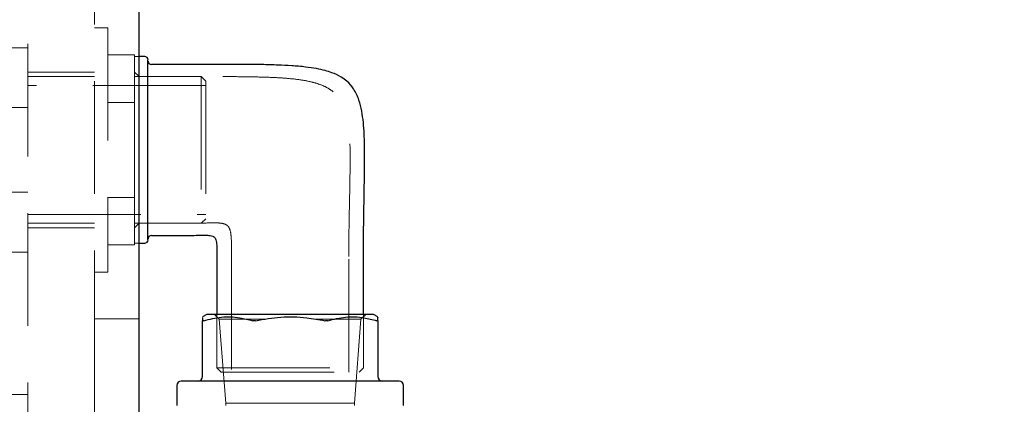
# Model space of a CAD drawing. Units: millimetres. Extents: x 4 to 416, y 4 to 293.
# Drawn here: x 108 to 119, y 145 to 149 of the extents above; entities that cross this region are included whole.
import ezdxf

# ---------------------------------------------------------------- set-up
doc = ezdxf.new("R2010")
doc.units = ezdxf.units.MM
doc.linetypes.add('HIDDEN', pattern=[1.905, 1.27, -0.635])
doc.layers.add('FORMAT', color=7, linetype='Continuous')
doc.styles.add('SLDTEXTSTYLE0', font='TXT', dxfattribs={"width": 0.75})
doc.dimstyles.new('SLDDIMSTYLE0', dxfattribs={"dimtxt": 3.5, "dimasz": 3.556, "dimexe": 0, "dimexo": 0.0625, "dimgap": 0.875, "dimtad": 1, "dimdec": 0, "dimlfac": 20, "dimrnd": 1e-09, "dimzin": 12, "dimdsep": 46, "dimtxsty": 'SLDTEXTSTYLE0', "dimsah": 1, "dimcen": 0.09, "dimadec": 0, "dimazin": 3, "dimtfac": 1, "dimtdec": 0, "dimtofl": 0, "dimtmove": 0, "dimatfit": 3, "dimfxl": 0, "dimfrac": 2, "dimtolj": 1, "dimtzin": 12, "dimarcsym": 0})

# ---------------------------------------------------------------- blocks, each defined once
blk = doc.blocks.new('_D_5')
at = {"layer": 'FORMAT'}
for p, q in [((86.429, 155.521), (129.688, 155.521)), ((128.688, 75.721), (128.688, 155.521)), ((90.929, 75.721), (129.688, 75.721))]:
    blk.add_line(p, q, dxfattribs=at)
for points in [[(128.688, 155.521), (128.307, 151.965), (129.069, 151.965)], [(128.688, 75.721), (129.069, 79.277), (128.307, 79.277)]]:
    blk.add_solid(points, dxfattribs=at)
at = {"layer": 'FORMAT', "char_height": 3.5, "attachment_point": 1, "rotation": 90, "style": 'SLDTEXTSTYLE0'}
for s, insert in [('DISCHARGE', (124.176, 108.116)), ('1596', (124.176, 96.459))]:
    blk.add_mtext(s, dxfattribs=dict(at, insert=insert))

msp = doc.modelspace()

# ---------------------------------------------------------------- linework, layer by layer
at = {"color": 7, "linetype": 'HIDDEN', "lineweight": 18}
for p, q in [((107.929, 150.971), (107.929, 76.471)), ((108.679, 145.471), (108.679, 150.471)), ((108.829, 149.246), (108.679, 149.246)), ((108.829, 149.246), (108.829, 146.496)), ((107.629, 149.021), (107.929, 149.021)), ((109.129, 148.94), (108.829, 148.94)), ((109.129, 148.94), (109.129, 148.921)), ((109.129, 148.424), (109.129, 148.921)), ((109.179, 148.921), (109.129, 148.921)), ((108.679, 148.746), (107.929, 148.746)), ((108.679, 148.696), (107.929, 148.696)), ((109.179, 148.696), (109.129, 148.746)), ((109.879, 148.696), (109.129, 148.696)), ((109.779, 148.696), (109.179, 148.696)), ((109.879, 148.696), (109.879, 147.046)), ((109.929, 148.646), (109.879, 148.696)), ((109.929, 148.596), (107.929, 148.596)), ((109.929, 148.646), (109.929, 147.096)), ((109.129, 148.406), (108.829, 148.406)), ((109.129, 148.424), (109.129, 148.406)), ((109.129, 148.406), (109.129, 148.368)), ((109.129, 147.375), (109.129, 148.368)), ((107.629, 148.348), (107.929, 148.348)), ((107.629, 147.395), (107.929, 147.395)), ((109.129, 147.375), (109.129, 147.337)), ((109.129, 147.337), (108.829, 147.337)), ((109.129, 147.337), (109.129, 147.319)), ((109.129, 146.822), (109.129, 147.319)), ((107.929, 147.146), (109.929, 147.146)), ((107.929, 147.046), (108.679, 147.046)), ((109.129, 147.046), (109.879, 147.046)), ((109.129, 146.996), (109.179, 147.046)), ((109.179, 147.046), (109.779, 147.046)), ((109.879, 147.046), (109.929, 147.096)), ((107.929, 146.996), (108.679, 146.996)), ((109.129, 146.822), (109.129, 146.803)), ((109.129, 146.821), (109.179, 146.821)), ((107.629, 146.721), (107.929, 146.721)), ((109.129, 146.803), (108.829, 146.803)), ((110.219, 146.671), (110.219, 145.371)), ((111.539, 145.371), (111.539, 146.671)), ((108.679, 146.496), (108.829, 146.496)), ((109.179, 145.971), (108.679, 145.971)), ((110.028, 146.021), (110.082, 145.967)), ((110.054, 146.021), (110.054, 145.421)), ((110.613, 145.967), (110.082, 145.967)), ((110.082, 145.967), (110.154, 145.021)), ((111.676, 145.967), (111.163, 145.967)), ((111.604, 145.021), (111.676, 145.967)), ((111.676, 145.967), (111.73, 146.021)), ((111.704, 145.421), (111.704, 146.021)), ((108.679, 142.971), (108.679, 145.471)), ((110.054, 145.421), (111.704, 145.421)), ((110.054, 145.421), (110.104, 145.371)), ((110.104, 145.371), (111.654, 145.371)), ((111.654, 145.371), (111.704, 145.421)), ((107.929, 145.121), (107.742, 145.121)), ((110.154, 145.021), (110.879, 145.021)), ((110.154, 145.021), (110.154, 144.996)), ((110.879, 145.021), (111.604, 145.021)), ((111.604, 144.996), (111.604, 145.021))]:
    msp.add_line(p, q, dxfattribs=at)
at = {"color": 7, "linetype": 'Continuous', "lineweight": 25}
for p, q in [((109.179, 75.721), (109.179, 149.721)), ((109.242, 148.921), (109.179, 148.921)), ((109.279, 146.859), (109.279, 148.884)), ((109.779, 148.834), (109.317, 148.834)), ((109.179, 146.821), (109.242, 146.821)), ((109.317, 146.909), (109.779, 146.909)), ((110.054, 146.671), (110.054, 146.021)), ((111.704, 146.021), (111.704, 146.671)), ((109.942, 146.021), (109.892, 145.993)), ((109.892, 145.321), (109.892, 145.95)), ((111.817, 146.021), (109.942, 146.021)), ((111.867, 145.993), (111.817, 146.021)), ((111.867, 145.95), (111.867, 145.321)), ((109.604, 145.221), (109.604, 144.996)), ((112.154, 144.996), (112.154, 145.221))]:
    msp.add_line(p, q, dxfattribs=at)
for centre, radius, start, end in [((109.242, 148.884), 0.0375, 0, 90), ((109.317, 148.871), 0.0375, 180, 270), ((109.242, 146.859), 0.0375, 270, 0), ((109.317, 146.871), 0.0375, 90, 180), ((109.654, 145.221), 0.05, 90, 180), ((109.842, 145.321), 0.05, 270, 0), ((111.917, 145.321), 0.05, 180, 270), ((112.104, 145.221), 0.05, 0, 90)]:
    msp.add_arc(centre, radius, start, end, dxfattribs=at)
for points, knots in [([(111.704, 146.671), (111.705, 146.771), (111.705, 146.952), (111.709, 147.202), (111.713, 147.424), (111.716, 147.618), (111.718, 147.786), (111.717, 147.925), (111.713, 148.053), (111.704, 148.181), (111.687, 148.309), (111.661, 148.415), (111.628, 148.499), (111.587, 148.573), (111.528, 148.64), (111.445, 148.7), (111.361, 148.738), (111.267, 148.767), (111.168, 148.789), (111.042, 148.807), (110.898, 148.819), (110.734, 148.827), (110.549, 148.832), (110.33, 148.834), (110.069, 148.834), (109.881, 148.834), (109.779, 148.834)], [0, 0, 0, 0, 0.078376, 0.143666, 0.197832, 0.253786, 0.297028, 0.330613, 0.363828, 0.398037, 0.432099, 0.46545, 0.484518, 0.503247, 0.532507, 0.553834, 0.584166, 0.605164, 0.631405, 0.664282, 0.705499, 0.745827, 0.793986, 0.851337, 0.919426, 1, 1, 1, 1]), ([(109.779, 146.909), (109.836, 146.911), (109.912, 146.913), (109.998, 146.909), (110.026, 146.892), (110.038, 146.877), (110.05, 146.847), (110.055, 146.777), (110.055, 146.714), (110.054, 146.671)], [0, 0, 0, 0, 0.361252, 0.483581, 0.530082, 0.560345, 0.599762, 0.732582, 1, 1, 1, 1]), ([(109.892, 145.987), (109.892, 145.987), (109.892, 145.989), (109.892, 145.963), (109.892, 145.95)], [0, 0, 0, 0, 0.476123, 1, 1, 1, 1]), ([(109.907, 145.95), (109.903, 145.949), (109.897, 145.948), (109.893, 145.948), (109.892, 145.95), (109.892, 145.95)], [0, 0, 0, 0, 0.3796381, 0.7596805, 1, 1, 1, 1]), ([(109.907, 145.95), (109.973, 145.966), (110.107, 145.999), (110.293, 145.992), (110.408, 145.962), (110.456, 145.95)], [0, 0, 0, 0, 0.364468, 0.73799, 1, 1, 1, 1]), ([(110.491, 145.95), (110.486, 145.949), (110.476, 145.948), (110.464, 145.948), (110.458, 145.95), (110.456, 145.95)], [0, 0, 0, 0, 0.379638, 0.75968, 1, 1, 1, 1]), ([(110.491, 145.95), (110.585, 145.966), (110.775, 145.999), (111.037, 145.992), (111.2, 145.962), (111.268, 145.95)], [0, 0, 0, 0, 0.364468, 0.73799, 1, 1, 1, 1]), ([(111.303, 145.95), (111.299, 145.949), (111.292, 145.948), (111.279, 145.948), (111.271, 145.95), (111.268, 145.95)], [0, 0, 0, 0, 0.379638, 0.75968, 1, 1, 1, 1]), ([(111.303, 145.95), (111.369, 145.966), (111.504, 145.999), (111.689, 145.992), (111.805, 145.962), (111.852, 145.95)], [0, 0, 0, 0, 0.364468, 0.73799, 1, 1, 1, 1]), ([(111.867, 145.95), (111.866, 145.949), (111.866, 145.948), (111.86, 145.948), (111.854, 145.95), (111.852, 145.95)], [0, 0, 0, 0, 0.379638, 0.75968, 1, 1, 1, 1]), ([(111.867, 145.95), (111.867, 145.969), (111.867, 145.994), (111.867, 145.988), (111.867, 145.987)], [0, 0, 0, 0, 0.729136, 1, 1, 1, 1]), ([(110.879, 145.271), (110.805, 145.271), (110.651, 145.271), (110.462, 145.271), (110.315, 145.271), (110.171, 145.271), (110.007, 145.271), (109.874, 145.271), (109.79, 145.271), (109.723, 145.271), (109.666, 145.271), (109.658, 145.271), (109.654, 145.271)], [0, 0, 0, 0, 0.116478, 0.239932, 0.304301, 0.368684, 0.5, 0.631316, 0.695685, 0.760068, 0.883522, 1, 1, 1, 1]), ([(112.104, 145.271), (112.1, 145.271), (112.092, 145.271), (112.036, 145.271), (111.969, 145.271), (111.885, 145.271), (111.752, 145.271), (111.588, 145.271), (111.444, 145.271), (111.297, 145.271), (111.108, 145.271), (110.954, 145.271), (110.879, 145.271)], [0, 0, 0, 0, 0.116478, 0.239932, 0.304301, 0.368684, 0.5, 0.631316, 0.695685, 0.760068, 0.883522, 1, 1, 1, 1])]:
    msp.add_open_spline(points, degree=3, knots=knots, dxfattribs=at)
at = {"color": 7, "linetype": 'HIDDEN', "lineweight": 18}
for points, knots in [([(111.539, 146.671), (111.54, 146.763), (111.54, 146.931), (111.544, 147.163), (111.549, 147.369), (111.552, 147.549), (111.554, 147.705), (111.554, 147.835), (111.552, 147.953), (111.545, 148.073), (111.531, 148.191), (111.505, 148.313), (111.459, 148.423), (111.392, 148.505), (111.316, 148.563), (111.232, 148.604), (111.122, 148.638), (110.984, 148.664), (110.83, 148.679), (110.665, 148.688), (110.495, 148.693), (110.291, 148.696), (110.049, 148.697), (109.874, 148.697), (109.779, 148.696)], [0, 0, 0, 0, 0.078262, 0.143541, 0.197771, 0.253874, 0.297302, 0.331032, 0.364314, 0.398612, 0.432796, 0.466324, 0.504274, 0.533942, 0.555262, 0.585148, 0.613844, 0.652616, 0.705205, 0.745342, 0.793392, 0.850757, 0.919027, 1, 1, 1, 1]), ([(109.779, 147.046), (109.842, 147.047), (109.941, 147.049), (110.06, 147.052), (110.129, 147.044), (110.169, 147.026), (110.194, 146.997), (110.212, 146.944), (110.22, 146.833), (110.22, 146.737), (110.219, 146.671)], [0, 0, 0, 0, 0.247976, 0.391193, 0.47206, 0.521171, 0.560679, 0.618419, 0.741272, 1, 1, 1, 1])]:
    msp.add_open_spline(points, degree=3, knots=knots, dxfattribs=at)

# ---------------------------------------------------------------- dimensions: what is measured, and where the dimension line sits
at = {"layer": 'FORMAT'}
dim = msp.add_linear_dim(base=(128.688, 155.521), p1=(89.929, 75.721), p2=(85.429, 155.521), angle=90, text='<> DISCHARGE', dimstyle='SLDDIMSTYLE0', dxfattribs=at)
dim.commit()
dim.dimension.update_dxf_attribs({"geometry": '_D_5', "text_midpoint": (128.688, 115.621), "dimtype": 160})

doc.saveas('drawing.dxf')
